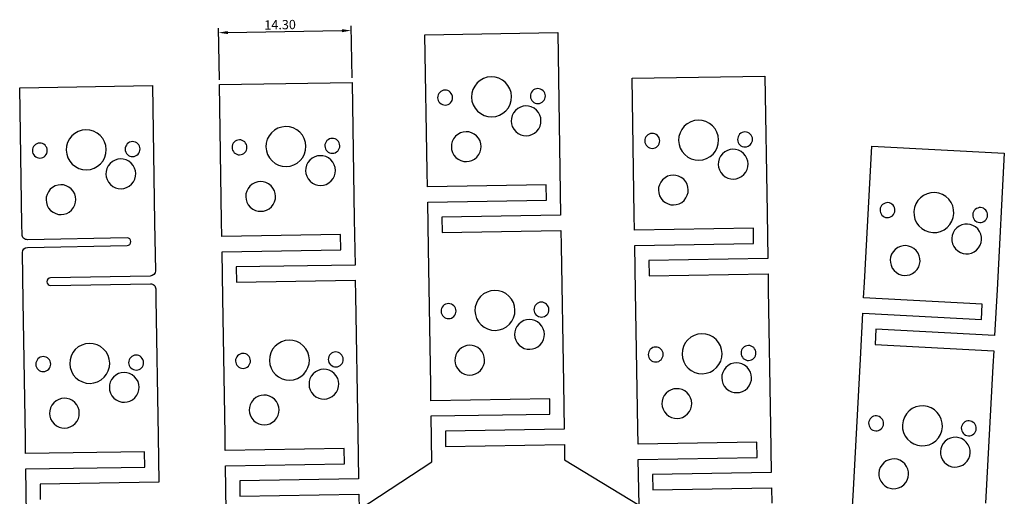
# Model space of a CAD drawing. Extents: x 3 to 109, y 3 to 127.
# Drawn here: x 3 to 109, y 76 to 127 of the extents above; entities that cross this region are included whole.
import ezdxf

# ---------------------------------------------------------------- set-up
doc = ezdxf.new("R2010")
doc.units = 0
doc.layers.get('DEFPOINTS').update_dxf_attribs({"linetype": 'CONTINUOUS'})
doc.layers.add('DEFAULT', color=7, linetype='CONTINUOUS')
doc.styles.add('DEFAULT', font='txt')
doc.dimstyles.new('DEFAULT', dxfattribs={"dimtxt": 1, "dimasz": 1, "dimexe": 0.5, "dimexo": 0.5, "dimgap": 0.25, "dimtad": 1, "dimtoh": 1, "dimzin": 1, "dimcen": 0.5, "dimazin": 3, "dimtfac": 1, "dimtix": 1, "dimtmove": 0, "dimatfit": 3})

# ---------------------------------------------------------------- blocks, each defined once
blk = doc.blocks.new('*D1')
at = {"layer": 'DEFAULT', "color": 0}
for p, q in [((38.61, 120.76), (38.52, 126.35)), ((24.31, 120.53), (24.22, 126.12)), ((25.22, 125.64), (37.52, 125.84))]:
    blk.add_line(p, q, dxfattribs=at)
for points in [[(25.22, 125.8), (25.23, 125.47), (24.22, 125.62)], [(37.53, 125.67), (37.52, 126), (38.52, 125.85)]]:
    blk.add_solid(points, dxfattribs=at)
at = {"layer": 'DEFPOINTS', "color": 0}
for p in [(38.52, 125.85), (24.31, 120.03), (38.61, 120.26)]:
    blk.add_point(p, dxfattribs=at)
at = {"layer": 'DEFAULT', "color": 0, "linetype": 'CONTINUOUS', "style": 'DEFAULT'}
blk.add_text('14.30', height=1, rotation=0.9312, dxfattribs=at).set_placement((29.16, 125.95))

msp = doc.modelspace()

# ---------------------------------------------------------------- linework, layer by layer
at = {"layer": 'DEFAULT', "color": 7}
for points in [[(25.062, 73.995), (24.982, 78.945), (37.783, 79.152), (37.756, 80.802), (24.955, 80.594), (24.928, 82.278), (24.688, 97.045), (24.607, 101.995), (37.408, 102.203), (37.381, 103.853), (24.58, 103.645), (24.554, 105.295), (24.314, 120.027), (38.615, 120.26), (38.854, 105.527), (38.935, 100.577), (26.134, 100.369), (26.161, 98.719), (38.962, 98.927), (38.988, 97.277), (39.229, 82.477), (39.309, 77.527), (26.509, 77.319), (26.535, 75.669), (39.336, 75.877), (39.363, 74.227), (47.219, 79.356), (47.138, 84.306), (59.939, 84.514), (59.912, 86.164), (47.111, 85.956), (47.084, 87.64), (46.844, 102.406), (46.764, 107.356), (59.564, 107.564), (59.538, 109.214), (46.737, 109.006), (46.71, 110.656), (46.471, 125.388), (60.771, 125.621), (61.011, 110.888), (61.091, 105.938), (48.29, 105.73), (48.317, 104.08), (61.118, 104.288), (61.145, 102.638), (61.385, 87.838), (61.466, 82.888), (48.665, 82.68), (48.692, 81.03), (61.492, 81.238), (61.519, 79.588), (69.538, 74.683), (69.457, 79.633), (82.258, 79.841), (82.231, 81.491), (69.431, 81.283), (69.403, 82.967), (69.163, 97.734), (69.083, 102.684), (81.884, 102.891), (81.857, 104.541), (69.056, 104.333), (69.029, 105.983), (68.79, 120.716), (83.091, 120.948), (83.33, 106.216), (83.41, 101.266), (70.61, 101.058), (70.636, 99.408), (83.437, 99.616), (83.464, 97.966), (83.704, 83.166), (83.785, 78.216), (70.984, 78.008), (71.011, 76.358), (83.812, 76.566), (83.839, 74.916)], [(92.514, 74.015), (92.604, 75.697), (93.392, 90.444), (93.656, 95.387), (106.44, 94.704), (106.528, 96.352), (93.744, 97.035), (93.832, 98.683), (94.618, 113.396), (108.901, 112.633), (108.115, 97.92), (107.85, 92.976), (95.066, 93.66), (94.978, 92.012), (107.762, 91.329), (107.674, 89.681), (106.885, 74.899)]]:
    msp.add_lwpolyline(points, dxfattribs=at)
for points in [[(14.362, 103.503), (3.622, 103.305, -0.4148473), (3.052, 103.855), (3.035, 104.945), (2.795, 119.677), (17.096, 119.91), (17.335, 105.177), (17.42, 99.96, -0.4135822), (16.871, 99.392), (6.129, 99.195)], [(3.543, 73.645), (3.463, 78.595), (16.263, 78.803), (16.237, 80.453), (3.436, 80.245), (3.409, 81.929), (3.169, 96.695), (3.084, 101.912, -0.4135824), (3.633, 102.48), (14.375, 102.678)], [(6.142, 98.37), (16.882, 98.567, -0.4148444), (17.452, 98.017), (17.469, 96.928), (17.71, 82.127), (17.79, 77.177), (4.989, 76.969), (5.016, 75.319)]]:
    msp.add_lwpolyline(points, format="xyb", dxfattribs=at)
for points in [[(51.485, 118.668), (51.533, 118.248), (51.663, 117.846), (51.868, 117.476), (52.141, 117.154), (52.472, 116.891), (52.848, 116.698), (53.255, 116.582), (53.676, 116.547), (54.096, 116.596), (54.498, 116.725), (54.868, 116.93), (55.19, 117.203), (55.453, 117.534), (55.646, 117.91), (55.762, 118.317), (55.797, 118.738), (55.749, 119.158), (55.619, 119.56), (55.414, 119.93), (55.141, 120.252), (54.81, 120.515), (54.434, 120.708), (54.027, 120.824), (53.606, 120.859), (53.186, 120.811), (52.784, 120.681), (52.414, 120.476), (52.092, 120.203), (51.829, 119.872), (51.636, 119.496), (51.52, 119.089)], [(49.429, 118.792), (49.381, 118.942), (49.304, 119.08), (49.202, 119.201), (49.078, 119.299), (48.937, 119.371), (48.785, 119.415), (48.628, 119.428), (48.471, 119.41), (48.321, 119.361), (48.182, 119.285), (48.062, 119.182), (47.964, 119.059), (47.891, 118.918), (47.848, 118.766), (47.835, 118.609), (47.853, 118.452), (47.902, 118.301), (47.978, 118.163), (48.08, 118.043), (48.204, 117.944), (48.345, 117.872), (48.497, 117.829), (48.654, 117.816), (48.811, 117.834), (48.962, 117.882), (49.1, 117.959), (49.22, 118.061), (49.318, 118.185), (49.391, 118.326), (49.434, 118.477), (49.447, 118.635)], [(58.345, 118.035), (58.496, 117.991), (58.654, 117.978), (58.811, 117.996), (58.961, 118.045), (59.099, 118.121), (59.22, 118.224), (59.318, 118.347), (59.39, 118.488), (59.434, 118.64), (59.447, 118.797), (59.429, 118.954), (59.38, 119.105), (59.304, 119.243), (59.201, 119.363), (59.078, 119.462), (58.937, 119.534), (58.785, 119.577), (58.628, 119.59), (58.471, 119.572), (58.32, 119.524), (58.182, 119.447), (58.062, 119.345), (57.964, 119.221), (57.891, 119.081), (57.848, 118.929), (57.835, 118.771), (57.853, 118.614), (57.901, 118.464), (57.978, 118.326), (58.08, 118.205), (58.204, 118.107)], [(56.006, 116.973), (55.861, 116.683), (55.78, 116.383), (55.758, 116.09), (55.79, 115.798), (55.88, 115.501), (56.034, 115.216), (56.247, 114.962), (56.507, 114.758), (56.797, 114.614), (57.097, 114.532), (57.39, 114.51), (57.682, 114.542), (57.979, 114.633), (58.265, 114.786), (58.518, 114.999), (58.722, 115.259), (58.867, 115.549), (58.948, 115.85), (58.97, 116.142), (58.938, 116.434), (58.848, 116.732), (58.694, 117.017), (58.481, 117.27), (58.221, 117.475), (57.931, 117.619), (57.631, 117.7), (57.338, 117.722), (57.046, 117.691), (56.749, 117.6), (56.463, 117.446), (56.21, 117.233)], [(73.839, 114.417), (73.804, 113.996), (73.853, 113.576), (73.982, 113.173), (74.187, 112.804), (74.461, 112.482), (74.792, 112.219), (75.168, 112.026), (75.574, 111.909), (75.995, 111.875), (76.415, 111.923), (76.818, 112.052), (77.187, 112.258), (77.509, 112.531), (77.772, 112.862), (77.965, 113.238), (78.081, 113.644), (78.116, 114.066), (78.068, 114.486), (77.939, 114.888), (77.733, 115.257), (77.46, 115.58), (77.129, 115.843), (76.753, 116.036), (76.347, 116.152), (75.925, 116.186), (75.505, 116.138), (75.103, 116.009), (74.733, 115.804), (74.411, 115.53), (74.148, 115.199), (73.955, 114.823)], [(7.844, 113.378), (7.81, 112.957), (7.858, 112.537), (7.987, 112.135), (8.193, 111.765), (8.466, 111.443), (8.797, 111.18), (9.173, 110.987), (9.579, 110.871), (10.001, 110.836), (10.42, 110.885), (10.823, 111.014), (11.192, 111.219), (11.515, 111.493), (11.777, 111.824), (11.971, 112.199), (12.087, 112.606), (12.121, 113.027), (12.073, 113.447), (11.944, 113.849), (11.739, 114.219), (11.465, 114.541), (11.134, 114.804), (10.758, 114.997), (10.352, 115.113), (9.931, 115.148), (9.511, 115.1), (9.108, 114.97), (8.739, 114.765), (8.416, 114.492), (8.154, 114.161), (7.96, 113.785)], [(29.363, 113.728), (29.329, 113.307), (29.377, 112.887), (29.506, 112.485), (29.711, 112.115), (29.985, 111.793), (30.316, 111.53), (30.692, 111.337), (31.098, 111.221), (31.52, 111.186), (31.939, 111.234), (32.342, 111.364), (32.711, 111.569), (33.034, 111.842), (33.296, 112.173), (33.49, 112.549), (33.606, 112.956), (33.64, 113.377), (33.592, 113.797), (33.463, 114.199), (33.257, 114.569), (32.984, 114.891), (32.653, 115.154), (32.277, 115.347), (31.871, 115.463), (31.449, 115.498), (31.03, 115.45), (30.627, 115.32), (30.258, 115.115), (29.935, 114.842), (29.672, 114.511), (29.479, 114.135)], [(50.061, 111.972), (50.351, 111.828), (50.651, 111.747), (50.944, 111.725), (51.236, 111.757), (51.533, 111.847), (51.818, 112.001), (52.072, 112.214), (52.276, 112.474), (52.42, 112.764), (52.502, 113.064), (52.524, 113.357), (52.492, 113.649), (52.401, 113.946), (52.248, 114.232), (52.035, 114.485), (51.775, 114.689), (51.485, 114.834), (51.184, 114.915), (50.892, 114.937), (50.6, 114.905), (50.302, 114.815), (50.017, 114.661), (49.764, 114.448), (49.559, 114.188), (49.415, 113.898), (49.334, 113.598), (49.312, 113.305), (49.343, 113.013), (49.434, 112.716), (49.588, 112.43), (49.801, 112.177)], [(71.13, 113.162), (71.281, 113.21), (71.419, 113.287), (71.539, 113.389), (71.638, 113.513), (71.71, 113.653), (71.753, 113.805), (71.766, 113.963), (71.748, 114.119), (71.7, 114.27), (71.623, 114.408), (71.521, 114.529), (71.397, 114.627), (71.257, 114.699), (71.105, 114.742), (70.947, 114.755), (70.79, 114.737), (70.64, 114.689), (70.502, 114.612), (70.381, 114.51), (70.283, 114.386), (70.211, 114.246), (70.167, 114.094), (70.154, 113.936), (70.172, 113.779), (70.221, 113.629), (70.297, 113.491), (70.4, 113.37), (70.523, 113.272), (70.664, 113.2), (70.816, 113.156), (70.973, 113.144)], [(80.154, 114.099), (80.172, 113.942), (80.221, 113.791), (80.297, 113.653), (80.4, 113.533), (80.523, 113.434), (80.664, 113.362), (80.816, 113.319), (80.973, 113.306), (81.13, 113.324), (81.281, 113.372), (81.419, 113.449), (81.539, 113.551), (81.638, 113.675), (81.71, 113.816), (81.753, 113.967), (81.766, 114.125), (81.748, 114.282), (81.7, 114.432), (81.623, 114.57), (81.521, 114.691), (81.397, 114.789), (81.257, 114.861), (81.105, 114.905), (80.947, 114.918), (80.79, 114.9), (80.64, 114.851), (80.502, 114.775), (80.381, 114.672), (80.283, 114.549), (80.211, 114.408), (80.167, 114.256)], [(5.136, 112.123), (5.286, 112.171), (5.424, 112.248), (5.545, 112.35), (5.643, 112.474), (5.715, 112.615), (5.759, 112.766), (5.772, 112.924), (5.754, 113.081), (5.705, 113.231), (5.628, 113.369), (5.526, 113.49), (5.403, 113.588), (5.262, 113.66), (5.11, 113.704), (4.953, 113.717), (4.796, 113.699), (4.645, 113.65), (4.507, 113.574), (4.387, 113.471), (4.288, 113.348), (4.216, 113.207), (4.173, 113.055), (4.16, 112.898), (4.178, 112.741), (4.226, 112.59), (4.303, 112.452), (4.405, 112.332), (4.529, 112.234), (4.669, 112.161), (4.821, 112.118), (4.979, 112.105)], [(14.16, 113.06), (14.178, 112.903), (14.226, 112.753), (14.303, 112.615), (14.405, 112.494), (14.529, 112.396), (14.669, 112.324), (14.821, 112.28), (14.979, 112.267), (15.135, 112.285), (15.286, 112.334), (15.424, 112.411), (15.545, 112.513), (15.643, 112.637), (15.715, 112.777), (15.758, 112.929), (15.771, 113.086), (15.753, 113.243), (15.705, 113.394), (15.628, 113.532), (15.526, 113.652), (15.402, 113.751), (15.262, 113.823), (15.11, 113.866), (14.952, 113.879), (14.795, 113.861), (14.645, 113.813), (14.507, 113.736), (14.386, 113.634), (14.288, 113.51), (14.216, 113.37), (14.172, 113.218)], [(26.655, 112.473), (26.805, 112.521), (26.943, 112.598), (27.064, 112.7), (27.162, 112.824), (27.234, 112.964), (27.277, 113.116), (27.29, 113.274), (27.272, 113.431), (27.224, 113.581), (27.147, 113.719), (27.045, 113.84), (26.921, 113.938), (26.781, 114.01), (26.629, 114.054), (26.471, 114.067), (26.314, 114.049), (26.164, 114), (26.026, 113.924), (25.905, 113.821), (25.807, 113.698), (25.735, 113.557), (25.692, 113.405), (25.679, 113.248), (25.697, 113.091), (25.745, 112.94), (25.822, 112.802), (25.924, 112.682), (26.048, 112.583), (26.188, 112.511), (26.34, 112.468), (26.498, 112.455)], [(35.679, 113.41), (35.697, 113.253), (35.745, 113.103), (35.822, 112.965), (35.924, 112.844), (36.048, 112.746), (36.188, 112.674), (36.34, 112.63), (36.498, 112.617), (36.655, 112.635), (36.805, 112.684), (36.943, 112.76), (37.064, 112.863), (37.162, 112.986), (37.234, 113.127), (37.277, 113.279), (37.29, 113.436), (37.272, 113.593), (37.224, 113.744), (37.147, 113.882), (37.045, 114.002), (36.921, 114.101), (36.781, 114.173), (36.629, 114.216), (36.471, 114.229), (36.314, 114.211), (36.164, 114.163), (36.026, 114.086), (35.905, 113.984), (35.807, 113.86), (35.735, 113.72), (35.691, 113.568)], [(80.54, 112.802), (80.25, 112.947), (79.95, 113.028), (79.657, 113.05), (79.365, 113.018), (79.068, 112.927), (78.783, 112.774), (78.529, 112.561), (78.325, 112.301), (78.181, 112.011), (78.099, 111.71), (78.077, 111.418), (78.109, 111.126), (78.2, 110.828), (78.353, 110.543), (78.566, 110.29), (78.826, 110.085), (79.116, 109.941), (79.417, 109.86), (79.709, 109.838), (80.001, 109.869), (80.299, 109.96), (80.584, 110.114), (80.837, 110.327), (81.042, 110.587), (81.186, 110.877), (81.267, 111.177), (81.289, 111.47), (81.258, 111.762), (81.167, 112.059), (81.013, 112.345), (80.8, 112.598)], [(14.546, 111.764), (14.255, 111.908), (13.955, 111.989), (13.662, 112.011), (13.371, 111.98), (13.073, 111.889), (12.788, 111.735), (12.535, 111.523), (12.33, 111.262), (12.186, 110.972), (12.105, 110.672), (12.083, 110.379), (12.114, 110.087), (12.205, 109.79), (12.359, 109.505), (12.571, 109.251), (12.832, 109.047), (13.122, 108.903), (13.422, 108.821), (13.715, 108.799), (14.006, 108.831), (14.304, 108.922), (14.589, 109.075), (14.843, 109.288), (15.047, 109.548), (15.191, 109.839), (15.272, 110.139), (15.295, 110.431), (15.263, 110.723), (15.172, 111.021), (15.018, 111.306), (14.806, 111.559)], [(36.065, 112.114), (35.774, 112.258), (35.474, 112.339), (35.181, 112.361), (34.89, 112.33), (34.592, 112.239), (34.307, 112.085), (34.054, 111.872), (33.849, 111.612), (33.705, 111.322), (33.624, 111.022), (33.602, 110.729), (33.633, 110.437), (33.724, 110.14), (33.878, 109.855), (34.09, 109.601), (34.351, 109.397), (34.641, 109.252), (34.941, 109.171), (35.234, 109.149), (35.525, 109.181), (35.823, 109.272), (36.108, 109.425), (36.362, 109.638), (36.566, 109.898), (36.71, 110.188), (36.792, 110.489), (36.814, 110.781), (36.782, 111.073), (36.691, 111.371), (36.538, 111.656), (36.325, 111.909)], [(27.644, 106.816), (27.904, 106.611), (28.194, 106.467), (28.495, 106.386), (28.787, 106.364), (29.079, 106.395), (29.377, 106.486), (29.662, 106.64), (29.915, 106.853), (30.12, 107.113), (30.264, 107.403), (30.345, 107.703), (30.367, 107.996), (30.336, 108.288), (30.245, 108.585), (30.091, 108.87), (29.878, 109.124), (29.618, 109.328), (29.328, 109.473), (29.028, 109.554), (28.735, 109.576), (28.443, 109.544), (28.146, 109.453), (27.86, 109.3), (27.607, 109.087), (27.403, 108.827), (27.258, 108.537), (27.177, 108.236), (27.155, 107.944), (27.187, 107.652), (27.278, 107.354), (27.431, 107.069)], [(72.38, 107.3), (72.67, 107.156), (72.97, 107.075), (73.263, 107.053), (73.555, 107.084), (73.852, 107.175), (74.138, 107.329), (74.391, 107.541), (74.595, 107.801), (74.74, 108.092), (74.821, 108.392), (74.843, 108.685), (74.811, 108.976), (74.721, 109.274), (74.567, 109.559), (74.354, 109.813), (74.094, 110.017), (73.804, 110.161), (73.504, 110.242), (73.211, 110.264), (72.919, 110.233), (72.622, 110.142), (72.336, 109.988), (72.083, 109.776), (71.878, 109.515), (71.734, 109.225), (71.653, 108.925), (71.631, 108.632), (71.662, 108.341), (71.753, 108.043), (71.907, 107.758), (72.12, 107.504)], [(6.385, 106.262), (6.675, 106.117), (6.976, 106.036), (7.268, 106.014), (7.56, 106.046), (7.858, 106.136), (8.143, 106.29), (8.396, 106.503), (8.601, 106.763), (8.745, 107.053), (8.826, 107.353), (8.848, 107.646), (8.817, 107.938), (8.726, 108.235), (8.572, 108.521), (8.359, 108.774), (8.099, 108.978), (7.809, 109.123), (7.509, 109.204), (7.216, 109.226), (6.924, 109.194), (6.627, 109.104), (6.342, 108.95), (6.088, 108.737), (5.884, 108.477), (5.739, 108.187), (5.658, 107.887), (5.636, 107.594), (5.668, 107.302), (5.759, 107.005), (5.912, 106.719), (6.125, 106.466)], [(99.217, 106.761), (99.153, 106.344), (99.172, 105.921), (99.273, 105.511), (99.452, 105.128), (99.702, 104.788), (100.014, 104.502), (100.376, 104.283), (100.773, 104.139), (101.191, 104.076), (101.613, 104.095), (102.024, 104.195), (102.407, 104.375), (102.747, 104.625), (103.033, 104.937), (103.251, 105.298), (103.395, 105.696), (103.459, 106.114), (103.44, 106.536), (103.339, 106.946), (103.16, 107.329), (102.91, 107.67), (102.598, 107.955), (102.236, 108.174), (101.839, 108.318), (101.421, 108.382), (100.999, 108.363), (100.589, 108.262), (100.206, 108.083), (99.865, 107.832), (99.58, 107.52), (99.361, 107.159)], [(97.073, 106.764), (97.006, 106.907), (96.912, 107.034), (96.796, 107.141), (96.661, 107.223), (96.512, 107.276), (96.356, 107.3), (96.198, 107.293), (96.044, 107.255), (95.901, 107.189), (95.774, 107.095), (95.667, 106.978), (95.586, 106.843), (95.532, 106.695), (95.508, 106.538), (95.515, 106.381), (95.553, 106.227), (95.62, 106.084), (95.713, 105.957), (95.83, 105.85), (95.965, 105.768), (96.114, 105.714), (96.27, 105.691), (96.428, 105.698), (96.581, 105.735), (96.724, 105.802), (96.852, 105.896), (96.958, 106.012), (97.04, 106.148), (97.094, 106.296), (97.118, 106.452), (97.111, 106.61)], [(105.495, 106.005), (105.502, 105.847), (105.54, 105.694), (105.607, 105.55), (105.7, 105.423), (105.817, 105.316), (105.952, 105.235), (106.101, 105.181), (106.257, 105.157), (106.415, 105.164), (106.568, 105.202), (106.711, 105.269), (106.838, 105.362), (106.945, 105.479), (107.027, 105.614), (107.081, 105.763), (107.105, 105.919), (107.098, 106.077), (107.06, 106.23), (106.993, 106.373), (106.899, 106.501), (106.783, 106.607), (106.647, 106.689), (106.499, 106.743), (106.343, 106.767), (106.185, 106.76), (106.031, 106.722), (105.888, 106.655), (105.761, 106.561), (105.654, 106.445), (105.573, 106.31), (105.519, 106.161)], [(105.79, 104.685), (105.51, 104.849), (105.216, 104.951), (104.926, 104.993), (104.633, 104.982), (104.33, 104.912), (104.034, 104.778), (103.767, 104.584), (103.545, 104.339), (103.381, 104.059), (103.279, 103.765), (103.236, 103.475), (103.248, 103.182), (103.318, 102.878), (103.451, 102.583), (103.646, 102.316), (103.891, 102.094), (104.17, 101.929), (104.464, 101.828), (104.755, 101.785), (105.048, 101.796), (105.351, 101.866), (105.646, 102), (105.914, 102.194), (106.136, 102.44), (106.3, 102.719), (106.402, 103.013), (106.444, 103.303), (106.433, 103.597), (106.363, 103.9), (106.23, 104.195), (106.035, 104.463)], [(97.266, 99.763), (97.546, 99.599), (97.84, 99.497), (98.13, 99.455), (98.423, 99.466), (98.727, 99.536), (99.022, 99.67), (99.289, 99.864), (99.511, 100.109), (99.676, 100.389), (99.777, 100.683), (99.82, 100.973), (99.809, 101.266), (99.739, 101.57), (99.605, 101.865), (99.411, 102.132), (99.165, 102.354), (98.886, 102.519), (98.592, 102.62), (98.302, 102.663), (98.008, 102.652), (97.705, 102.582), (97.41, 102.448), (97.142, 102.254), (96.92, 102.008), (96.756, 101.729), (96.654, 101.435), (96.612, 101.145), (96.623, 100.851), (96.693, 100.548), (96.826, 100.253), (97.021, 99.985)], [(55.827, 94.518), (56.02, 94.894), (56.136, 95.301), (56.171, 95.722), (56.122, 96.142), (55.993, 96.544), (55.788, 96.914), (55.514, 97.236), (55.183, 97.499), (54.807, 97.692), (54.401, 97.808), (53.98, 97.843), (53.56, 97.794), (53.157, 97.665), (52.788, 97.46), (52.466, 97.187), (52.203, 96.855), (52.01, 96.48), (51.894, 96.073), (51.859, 95.652), (51.907, 95.232), (52.037, 94.83), (52.242, 94.46), (52.515, 94.138), (52.846, 93.875), (53.222, 93.682), (53.629, 93.566), (54.05, 93.531), (54.47, 93.579), (54.872, 93.709), (55.242, 93.914), (55.564, 94.187)], [(58.718, 95.019), (58.87, 94.975), (59.028, 94.962), (59.185, 94.98), (59.335, 95.029), (59.473, 95.105), (59.594, 95.208), (59.692, 95.331), (59.764, 95.472), (59.808, 95.624), (59.821, 95.781), (59.803, 95.938), (59.754, 96.089), (59.678, 96.227), (59.575, 96.347), (59.452, 96.446), (59.311, 96.518), (59.159, 96.561), (59.002, 96.574), (58.845, 96.556), (58.694, 96.508), (58.556, 96.431), (58.436, 96.329), (58.337, 96.205), (58.265, 96.064), (58.222, 95.913), (58.209, 95.755), (58.227, 95.598), (58.275, 95.448), (58.352, 95.31), (58.454, 95.189), (58.578, 95.091)], [(49.803, 95.776), (49.754, 95.926), (49.678, 96.064), (49.576, 96.185), (49.452, 96.283), (49.311, 96.355), (49.159, 96.399), (49.002, 96.412), (48.845, 96.394), (48.694, 96.345), (48.556, 96.268), (48.436, 96.166), (48.338, 96.043), (48.265, 95.902), (48.222, 95.75), (48.209, 95.593), (48.227, 95.436), (48.275, 95.285), (48.352, 95.147), (48.454, 95.027), (48.578, 94.928), (48.719, 94.856), (48.871, 94.813), (49.028, 94.8), (49.185, 94.818), (49.335, 94.866), (49.474, 94.943), (49.594, 95.045), (49.692, 95.169), (49.765, 95.309), (49.808, 95.461), (49.821, 95.619)], [(56.235, 93.667), (56.154, 93.367), (56.132, 93.074), (56.164, 92.782), (56.254, 92.485), (56.408, 92.199), (56.621, 91.946), (56.881, 91.742), (57.171, 91.597), (57.471, 91.516), (57.764, 91.494), (58.056, 91.526), (58.353, 91.617), (58.639, 91.77), (58.892, 91.983), (59.096, 92.243), (59.241, 92.533), (59.322, 92.834), (59.344, 93.126), (59.312, 93.418), (59.222, 93.716), (59.068, 94.001), (58.855, 94.254), (58.595, 94.459), (58.305, 94.603), (58.004, 94.684), (57.712, 94.706), (57.42, 94.675), (57.122, 94.584), (56.837, 94.43), (56.584, 94.217), (56.379, 93.957)], [(29.737, 90.712), (29.703, 90.291), (29.751, 89.871), (29.88, 89.468), (30.085, 89.099), (30.359, 88.776), (30.69, 88.514), (31.066, 88.321), (31.472, 88.204), (31.894, 88.17), (32.313, 88.218), (32.716, 88.347), (33.085, 88.553), (33.408, 88.826), (33.67, 89.157), (33.864, 89.533), (33.98, 89.939), (34.014, 90.361), (33.966, 90.781), (33.837, 91.183), (33.632, 91.552), (33.358, 91.875), (33.027, 92.138), (32.651, 92.331), (32.245, 92.447), (31.824, 92.481), (31.404, 92.433), (31.001, 92.304), (30.632, 92.099), (30.309, 91.825), (30.047, 91.494), (29.853, 91.118)], [(74.178, 90.979), (74.227, 90.559), (74.356, 90.157), (74.561, 89.788), (74.835, 89.465), (75.166, 89.202), (75.542, 89.009), (75.948, 88.893), (76.369, 88.859), (76.789, 88.907), (77.191, 89.036), (77.561, 89.241), (77.883, 89.515), (78.146, 89.846), (78.339, 90.222), (78.455, 90.628), (78.49, 91.049), (78.442, 91.469), (78.312, 91.872), (78.107, 92.241), (77.834, 92.564), (77.503, 92.826), (77.127, 93.019), (76.72, 93.136), (76.299, 93.17), (75.879, 93.122), (75.477, 92.993), (75.107, 92.787), (74.785, 92.514), (74.522, 92.183), (74.329, 91.807), (74.213, 91.401)], [(11.889, 88.476), (12.151, 88.807), (12.345, 89.183), (12.461, 89.59), (12.495, 90.011), (12.447, 90.431), (12.318, 90.833), (12.112, 91.203), (11.839, 91.525), (11.508, 91.788), (11.132, 91.981), (10.726, 92.097), (10.304, 92.132), (9.885, 92.084), (9.482, 91.954), (9.113, 91.749), (8.79, 91.476), (8.528, 91.145), (8.334, 90.769), (8.218, 90.362), (8.184, 89.941), (8.232, 89.521), (8.361, 89.119), (8.566, 88.749), (8.84, 88.427), (9.171, 88.164), (9.547, 87.971), (9.953, 87.855), (10.374, 87.82), (10.794, 87.868), (11.197, 87.998), (11.566, 88.203)], [(50.435, 88.956), (50.725, 88.812), (51.025, 88.731), (51.318, 88.709), (51.609, 88.74), (51.907, 88.831), (52.192, 88.985), (52.446, 89.198), (52.65, 89.458), (52.794, 89.748), (52.875, 90.048), (52.898, 90.341), (52.866, 90.633), (52.775, 90.93), (52.621, 91.215), (52.409, 91.469), (52.149, 91.673), (51.858, 91.818), (51.558, 91.899), (51.265, 91.921), (50.974, 91.889), (50.676, 91.798), (50.391, 91.645), (50.137, 91.432), (49.933, 91.172), (49.789, 90.882), (49.708, 90.581), (49.686, 90.289), (49.717, 89.997), (49.808, 89.699), (49.962, 89.414), (50.174, 89.161)], [(72.122, 91.103), (72.074, 91.254), (71.997, 91.392), (71.895, 91.512), (71.771, 91.61), (71.631, 91.683), (71.479, 91.726), (71.321, 91.739), (71.164, 91.721), (71.014, 91.673), (70.876, 91.596), (70.755, 91.494), (70.657, 91.37), (70.585, 91.229), (70.541, 91.078), (70.528, 90.92), (70.546, 90.763), (70.595, 90.613), (70.671, 90.474), (70.774, 90.354), (70.897, 90.256), (71.038, 90.184), (71.19, 90.14), (71.347, 90.127), (71.504, 90.145), (71.655, 90.194), (71.793, 90.27), (71.913, 90.373), (72.012, 90.496), (72.084, 90.637), (72.127, 90.789), (72.14, 90.946)], [(80.528, 91.082), (80.546, 90.926), (80.595, 90.775), (80.671, 90.637), (80.773, 90.516), (80.897, 90.418), (81.038, 90.346), (81.19, 90.303), (81.347, 90.29), (81.504, 90.308), (81.655, 90.356), (81.793, 90.433), (81.913, 90.535), (82.011, 90.659), (82.084, 90.799), (82.127, 90.951), (82.14, 91.109), (82.122, 91.266), (82.074, 91.416), (81.997, 91.554), (81.895, 91.675), (81.771, 91.773), (81.63, 91.845), (81.478, 91.889), (81.321, 91.902), (81.164, 91.883), (81.014, 91.835), (80.875, 91.758), (80.755, 91.656), (80.657, 91.532), (80.585, 91.392), (80.541, 91.24)], [(6.145, 89.908), (6.127, 90.065), (6.079, 90.215), (6.002, 90.353), (5.9, 90.474), (5.776, 90.572), (5.636, 90.644), (5.484, 90.688), (5.326, 90.701), (5.169, 90.683), (5.019, 90.634), (4.881, 90.558), (4.76, 90.455), (4.662, 90.332), (4.59, 90.191), (4.547, 90.039), (4.534, 89.882), (4.552, 89.725), (4.6, 89.574), (4.677, 89.436), (4.779, 89.316), (4.903, 89.217), (5.043, 89.145), (5.195, 89.102), (5.353, 89.089), (5.51, 89.107), (5.66, 89.155), (5.798, 89.232), (5.919, 89.334), (6.017, 89.458), (6.089, 89.598), (6.133, 89.75)], [(15.195, 89.264), (15.352, 89.251), (15.509, 89.269), (15.66, 89.318), (15.798, 89.394), (15.919, 89.497), (16.017, 89.62), (16.089, 89.761), (16.132, 89.913), (16.145, 90.07), (16.127, 90.227), (16.079, 90.378), (16.002, 90.516), (15.9, 90.636), (15.776, 90.735), (15.636, 90.807), (15.484, 90.85), (15.326, 90.863), (15.169, 90.845), (15.019, 90.797), (14.881, 90.72), (14.76, 90.618), (14.662, 90.494), (14.59, 90.354), (14.546, 90.202), (14.533, 90.044), (14.552, 89.887), (14.6, 89.737), (14.677, 89.599), (14.779, 89.478), (14.903, 89.38), (15.043, 89.308)], [(26.538, 90.984), (26.4, 90.907), (26.279, 90.805), (26.181, 90.681), (26.109, 90.541), (26.066, 90.389), (26.053, 90.231), (26.071, 90.074), (26.119, 89.924), (26.196, 89.786), (26.298, 89.665), (26.422, 89.567), (26.562, 89.495), (26.714, 89.451), (26.872, 89.439), (27.029, 89.457), (27.179, 89.505), (27.317, 89.582), (27.438, 89.684), (27.536, 89.808), (27.608, 89.948), (27.652, 90.1), (27.664, 90.258), (27.646, 90.415), (27.598, 90.565), (27.521, 90.703), (27.419, 90.824), (27.295, 90.922), (27.155, 90.994), (27.003, 91.037), (26.845, 91.05), (26.688, 91.032)], [(36.053, 90.394), (36.071, 90.237), (36.119, 90.086), (36.196, 89.948), (36.298, 89.828), (36.422, 89.73), (36.562, 89.657), (36.714, 89.614), (36.872, 89.601), (37.029, 89.619), (37.179, 89.667), (37.317, 89.744), (37.438, 89.846), (37.536, 89.97), (37.608, 90.111), (37.651, 90.263), (37.664, 90.42), (37.646, 90.577), (37.598, 90.727), (37.521, 90.866), (37.419, 90.986), (37.295, 91.084), (37.155, 91.156), (37.003, 91.2), (36.845, 91.213), (36.688, 91.195), (36.538, 91.146), (36.4, 91.07), (36.279, 90.968), (36.181, 90.844), (36.109, 90.703), (36.065, 90.551)], [(36.439, 89.097), (36.149, 89.242), (35.848, 89.323), (35.556, 89.345), (35.264, 89.313), (34.966, 89.223), (34.681, 89.069), (34.428, 88.856), (34.223, 88.596), (34.079, 88.306), (33.998, 88.005), (33.976, 87.713), (34.007, 87.421), (34.098, 87.123), (34.252, 86.838), (34.464, 86.585), (34.725, 86.38), (35.015, 86.236), (35.315, 86.155), (35.608, 86.133), (35.899, 86.164), (36.197, 86.255), (36.482, 86.409), (36.736, 86.622), (36.94, 86.882), (37.084, 87.172), (37.166, 87.472), (37.188, 87.765), (37.156, 88.057), (37.065, 88.354), (36.912, 88.64), (36.699, 88.893)], [(80.624, 89.93), (80.324, 90.012), (80.031, 90.034), (79.739, 90.002), (79.442, 89.911), (79.157, 89.758), (78.903, 89.545), (78.699, 89.285), (78.554, 88.994), (78.473, 88.694), (78.451, 88.402), (78.483, 88.11), (78.574, 87.812), (78.727, 87.527), (78.94, 87.274), (79.2, 87.069), (79.49, 86.925), (79.791, 86.844), (80.083, 86.822), (80.375, 86.853), (80.673, 86.944), (80.958, 87.098), (81.211, 87.31), (81.416, 87.571), (81.56, 87.861), (81.641, 88.161), (81.663, 88.454), (81.632, 88.745), (81.541, 89.043), (81.387, 89.328), (81.174, 89.582), (80.914, 89.786)], [(14.919, 88.748), (14.629, 88.892), (14.329, 88.973), (14.036, 88.995), (13.745, 88.964), (13.447, 88.873), (13.162, 88.719), (12.908, 88.506), (12.704, 88.246), (12.56, 87.956), (12.479, 87.656), (12.457, 87.363), (12.488, 87.071), (12.579, 86.774), (12.733, 86.489), (12.945, 86.235), (13.206, 86.031), (13.496, 85.886), (13.796, 85.805), (14.089, 85.783), (14.38, 85.815), (14.678, 85.906), (14.963, 86.059), (15.217, 86.272), (15.421, 86.532), (15.565, 86.822), (15.646, 87.123), (15.668, 87.415), (15.637, 87.707), (15.546, 88.005), (15.392, 88.29), (15.18, 88.543)], [(72.754, 84.284), (73.044, 84.139), (73.344, 84.058), (73.637, 84.036), (73.929, 84.068), (74.226, 84.159), (74.511, 84.312), (74.765, 84.525), (74.969, 84.785), (75.114, 85.075), (75.195, 85.376), (75.217, 85.668), (75.185, 85.96), (75.094, 86.258), (74.941, 86.543), (74.728, 86.796), (74.468, 87.001), (74.178, 87.145), (73.877, 87.226), (73.585, 87.248), (73.293, 87.217), (72.995, 87.126), (72.71, 86.972), (72.457, 86.759), (72.252, 86.499), (72.108, 86.209), (72.027, 85.909), (72.005, 85.616), (72.036, 85.324), (72.127, 85.027), (72.281, 84.742), (72.494, 84.488)], [(9.1, 85.219), (8.946, 85.504), (8.733, 85.758), (8.473, 85.962), (8.183, 86.107), (7.883, 86.188), (7.59, 86.21), (7.298, 86.178), (7.001, 86.087), (6.716, 85.934), (6.462, 85.721), (6.258, 85.461), (6.113, 85.171), (6.032, 84.87), (6.01, 84.578), (6.042, 84.286), (6.133, 83.988), (6.286, 83.703), (6.499, 83.45), (6.759, 83.245), (7.049, 83.101), (7.35, 83.02), (7.642, 82.998), (7.934, 83.029), (8.232, 83.12), (8.517, 83.274), (8.77, 83.487), (8.975, 83.747), (9.119, 84.037), (9.2, 84.337), (9.222, 84.63), (9.191, 84.922)], [(30.619, 85.569), (30.465, 85.854), (30.252, 86.108), (29.992, 86.312), (29.702, 86.456), (29.402, 86.537), (29.109, 86.559), (28.817, 86.528), (28.52, 86.437), (28.235, 86.283), (27.981, 86.071), (27.777, 85.81), (27.632, 85.52), (27.551, 85.22), (27.529, 84.927), (27.561, 84.636), (27.652, 84.338), (27.805, 84.053), (28.018, 83.799), (28.278, 83.595), (28.568, 83.451), (28.869, 83.37), (29.161, 83.347), (29.453, 83.379), (29.751, 83.47), (30.036, 83.624), (30.289, 83.836), (30.494, 84.097), (30.638, 84.387), (30.719, 84.687), (30.741, 84.98), (30.71, 85.271)], [(99.148, 81.297), (99.545, 81.153), (99.963, 81.089), (100.385, 81.108), (100.796, 81.209), (101.179, 81.388), (101.519, 81.638), (101.804, 81.95), (102.023, 82.312), (102.167, 82.709), (102.231, 83.127), (102.212, 83.549), (102.111, 83.96), (101.932, 84.343), (101.682, 84.683), (101.37, 84.968), (101.008, 85.187), (100.611, 85.331), (100.193, 85.395), (99.771, 85.376), (99.36, 85.275), (98.978, 85.096), (98.637, 84.846), (98.352, 84.534), (98.133, 84.172), (97.989, 83.775), (97.925, 83.357), (97.944, 82.935), (98.045, 82.524), (98.224, 82.142), (98.474, 81.801), (98.786, 81.516)], [(95.353, 82.749), (95.496, 82.816), (95.623, 82.909), (95.73, 83.026), (95.812, 83.161), (95.866, 83.31), (95.89, 83.466), (95.882, 83.624), (95.845, 83.777), (95.778, 83.92), (95.684, 84.048), (95.568, 84.154), (95.432, 84.236), (95.284, 84.29), (95.128, 84.314), (94.97, 84.307), (94.816, 84.269), (94.673, 84.202), (94.546, 84.108), (94.439, 83.992), (94.358, 83.857), (94.304, 83.708), (94.28, 83.552), (94.287, 83.394), (94.325, 83.241), (94.392, 83.097), (94.485, 82.97), (94.602, 82.863), (94.737, 82.782), (94.885, 82.728), (95.042, 82.704), (95.199, 82.711)], [(104.724, 82.248), (104.872, 82.194), (105.029, 82.17), (105.186, 82.177), (105.34, 82.215), (105.483, 82.282), (105.61, 82.376), (105.717, 82.492), (105.799, 82.628), (105.853, 82.776), (105.877, 82.932), (105.869, 83.09), (105.832, 83.244), (105.765, 83.387), (105.671, 83.514), (105.555, 83.621), (105.419, 83.702), (105.271, 83.756), (105.115, 83.78), (104.957, 83.773), (104.803, 83.735), (104.66, 83.668), (104.533, 83.575), (104.426, 83.458), (104.344, 83.323), (104.291, 83.174), (104.267, 83.018), (104.274, 82.86), (104.312, 82.707), (104.379, 82.564), (104.472, 82.437), (104.589, 82.33)], [(102.152, 81.073), (102.051, 80.779), (102.008, 80.488), (102.02, 80.195), (102.089, 79.892), (102.223, 79.597), (102.417, 79.329), (102.663, 79.107), (102.942, 78.943), (103.236, 78.841), (103.527, 78.799), (103.82, 78.81), (104.123, 78.88), (104.418, 79.013), (104.686, 79.208), (104.908, 79.453), (105.072, 79.732), (105.174, 80.026), (105.216, 80.317), (105.205, 80.61), (105.135, 80.913), (105.002, 81.208), (104.807, 81.476), (104.562, 81.698), (104.282, 81.862), (103.988, 81.964), (103.698, 82.006), (103.405, 81.995), (103.102, 81.925), (102.806, 81.792), (102.539, 81.597), (102.317, 81.352)], [(96.78, 79.665), (96.477, 79.595), (96.182, 79.462), (95.914, 79.267), (95.692, 79.022), (95.528, 78.742), (95.426, 78.448), (95.384, 78.158), (95.395, 77.865), (95.465, 77.562), (95.598, 77.266), (95.793, 76.999), (96.038, 76.777), (96.318, 76.613), (96.612, 76.511), (96.902, 76.468), (97.195, 76.48), (97.498, 76.55), (97.794, 76.683), (98.061, 76.878), (98.283, 77.123), (98.447, 77.402), (98.549, 77.696), (98.592, 77.987), (98.58, 78.28), (98.511, 78.583), (98.377, 78.878), (98.182, 79.146), (97.937, 79.368), (97.658, 79.532), (97.364, 79.634), (97.073, 79.676)]]:
    msp.add_lwpolyline(points, close=True, dxfattribs=at)
at = {"layer": 'DEFAULT'}
for centre, start, end in [((14.368, 103.091), 270.93048, 90.93048), ((6.135, 98.782), 90.93019, 270.93019)]:
    msp.add_arc(centre, 0.413, start, end, dxfattribs=at)

# ---------------------------------------------------------------- dimensions: what is measured, and where the dimension line sits
dim = msp.add_aligned_dim(p1=(24.314, 120.027), p2=(38.615, 120.26), distance=5.593, dimstyle='DEFAULT', dxfattribs=at)
dim.commit()
dim.dimension.update_dxf_attribs({"geometry": '*D1', "text_midpoint": (31.361, 126.486)})

doc.saveas('drawing.dxf')
